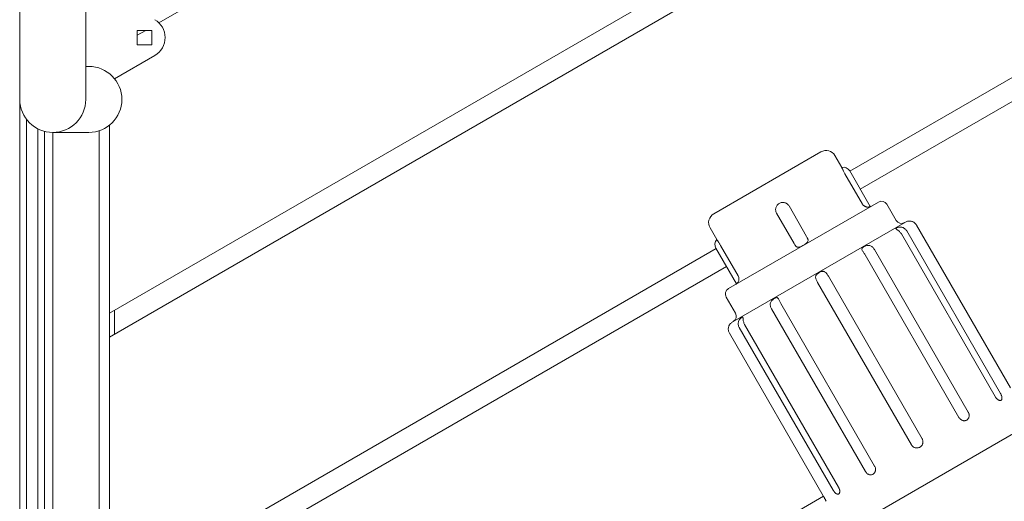
# Model space of a CAD drawing. Units: millimetres. Extents: x -1497 to 4367, y -1455 to 3810.
# Drawn here: x 1984 to 2462, y 245 to 479 of the extents above; entities that cross this region are included whole.
import ezdxf

# ---------------------------------------------------------------- set-up
doc = ezdxf.new("R2010")
doc.units = ezdxf.units.MM
doc.header["$MEASUREMENT"] = 0

msp = doc.modelspace()

# ---------------------------------------------------------------- linework, layer by layer
at = {"lineweight": 0}
for p, q in [((2051.48, 477.17), (2451.03, 707.85)), ((2561.03, 644.34), (2027.5, 336.31)), ((2027.5, 324.76), (2571.03, 638.56)), ((2681.03, 575.06), (2386.74, 405.15)), ((2391.74, 396.49), (2691.03, 569.28)), ((1983.94, 74.81), (1983.94, 500)), ((1983.94, 74.81), (1983.94, 500)), ((1984, 491.14), (1984, 440)), ((2016, 440), (2016, 491.14)), ((2041, 466.5), (2041, 473.5)), ((2041, 473.5), (2048, 473.5)), ((2041, 471.12), (2045.13, 473.5)), ((2048, 473.5), (2048, 466.5)), ((2048, 466.5), (2041, 466.5)), ((2049.5, 461.34), (2029.95, 450.05)), ((2016.26, 456), (2016, 456)), ((2017.5, 456), (2016.26, 456)), ((1987.22, 59.26), (1987.22, 430.38)), ((1987.22, 59.26), (1987.22, 430.38)), ((1992.67, 176.55), (1992.67, 425.78)), ((1992.67, 176.55), (1992.67, 425.78)), ((2027.5, 427.51), (2027.5, 336.31)), ((1995.94, 178.25), (1995.94, 424.52)), ((1995.94, 178.25), (1995.94, 424.52)), ((2000, 424), (2001.24, 424)), ((2000, 178.93), (2000, 424)), ((2016.26, 424), (2001.24, 424)), ((2016.26, 424), (2017.5, 424)), ((2022.5, 424.8), (2022.5, 54.54)), ((2372.64, 414.57), (2320.68, 384.57)), ((2382.75, 407.06), (2379.47, 412.74)), ((2392.82, 389.27), (2384.32, 403.99)), ((2396.61, 388.04), (2386.63, 405.33)), ((2400.53, 390.26), (2327.79, 348.26)), ((2365.69, 373.61), (2357.19, 388.33)), ((2409.13, 381.37), (2404.63, 389.16)), ((2359.63, 370.11), (2351.13, 384.83)), ((2322.12, 372.06), (2318.85, 377.74)), ((2413.66, 380.52), (2329.66, 332.02)), ((2464.55, 300.2), (2419.05, 379.01)), ((2457.17, 295.94), (2411.67, 374.75)), ((2459.77, 297.44), (2414.27, 376.25)), ((2331.66, 350.54), (2321.68, 367.83)), ((2332.5, 354.44), (2324, 369.17)), ((2321.79, 367.65), (2027.5, 197.74)), ((2439.6, 285.8), (2394.1, 364.61)), ((2444.1, 288.4), (2398.6, 367.21)), ((2027.5, 186.2), (2326.79, 358.99)), ((2421.76, 275.5), (2376.26, 354.3)), ((2416.56, 272.5), (2371.06, 351.3)), ((2331.19, 336.37), (2326.69, 344.16)), ((2398.71, 262.19), (2353.21, 341)), ((2027.5, 336.31), (2027.5, 324.76)), ((2030, 337.75), (2030, 326.2)), ((2394.21, 259.59), (2348.71, 338.4)), ((2381.15, 252.05), (2335.65, 330.86)), ((2373.77, 247.79), (2328.27, 326.6)), ((2378.55, 250.55), (2333.05, 329.36)), ((2027.5, 324.76), (2027.5, 197.74)), ((2481.12, 286.68), (2377.2, 226.68)), ((2031.46, 49.92), (2373.87, 247.61))]:
    msp.add_line(p, q, dxfattribs=at)
for centre, radius, start, end in [((2044.5, 470), 10, 300, 60), ((2017.5, 440), 16, 0, 90), ((2000, 440), 16, 180, 270), ((2000, 440), 16, 270, 0), ((2017.5, 440), 16, 270, 360), ((2375.14, 410.24), 5, 30, 120), ((2383.49, 403.52), 3.63, 30, 101.8963), ((2395.57, 390.86), 3, 290.4063, 300), ((2402.03, 387.66), 3, 30, 120), ((2323.18, 380.24), 5, 120, 210), ((2411.73, 382.87), 3, 210, 300), ((2415.66, 377.05), 4, 97.9753, 120), ((2324.82, 369.64), 3.63, 138.1036, 210), ((2329.75, 352.86), 3, 300, 309.5937), ((2329.29, 345.66), 3, 120, 210), ((2328.59, 334.87), 3, 300, 30), ((2331.66, 328.55), 4, 120, 142.0247)]:
    msp.add_arc(centre, radius, start, end, dxfattribs=at)
for points, knots in [([(2382.75, 407.06), (2382.75, 407.06), (2382.75, 407.04), (2382.79, 406.96), (2382.82, 406.91), (2382.89, 406.75), (2382.93, 406.65), (2383.04, 406.43), (2383.1, 406.3), (2383.24, 406.01), (2383.32, 405.85), (2383.49, 405.52), (2383.58, 405.34), (2383.77, 404.97), (2383.88, 404.78), (2384.09, 404.39), (2384.2, 404.19), (2384.32, 403.99)], [0.005435837, 0.005435837, 0.005435837, 0.005435837, 0.006114739, 0.006114739, 0.006794155, 0.006794155, 0.00747357, 0.00747357, 0.008152985, 0.008152985, 0.008832401, 0.008832401, 0.009511816, 0.009511816, 0.010191232, 0.010191232, 0.010870647, 0.010870647, 0.010870647, 0.010870647]), ([(2357.19, 388.33), (2357.07, 388.53), (2356.94, 388.71), (2356.64, 389.05), (2356.47, 389.21), (2356.11, 389.48), (2355.92, 389.6), (2355.51, 389.8), (2355.29, 389.88), (2354.85, 389.99), (2354.63, 390.02), (2354.17, 390.05), (2353.94, 390.04), (2353.49, 389.97), (2353.27, 389.92), (2352.84, 389.77), (2352.63, 389.68), (2352.24, 389.45), (2352.05, 389.32), (2351.71, 389.02), (2351.55, 388.86), (2351.27, 388.5), (2351.15, 388.3), (2350.94, 387.9), (2350.86, 387.69), (2350.74, 387.25), (2350.7, 387.02), (2350.66, 386.57), (2350.67, 386.34), (2350.73, 385.89), (2350.78, 385.67), (2350.92, 385.24), (2351.01, 385.03), (2351.13, 384.83)], [0, 0, 0, 0, 0.00067942, 0.00067942, 0.00135883, 0.00135883, 0.00203825, 0.00203825, 0.00271766, 0.00271766, 0.00339708, 0.00339708, 0.00407649, 0.00407649, 0.00475591, 0.00475591, 0.00543532, 0.00543532, 0.00611474, 0.00611474, 0.00679415, 0.00679415, 0.00747357, 0.00747357, 0.00815299, 0.00815299, 0.0088324, 0.0088324, 0.00951182, 0.00951182, 0.01019123, 0.01019123, 0.01087065, 0.01087065, 0.01087065, 0.01087065]), ([(2396.61, 388.04), (2396.61, 388.04), (2396.61, 388.04), (2396.61, 388.04), (2396.59, 388.03), (2396.48, 387.99), (2396.4, 387.97), (2396.18, 387.9), (2396.04, 387.87), (2395.71, 387.82), (2395.52, 387.8), (2395.2, 387.81), (2395.09, 387.82), (2394.86, 387.85), (2394.75, 387.87), (2394.51, 387.93), (2394.39, 387.97), (2394.16, 388.06), (2394.04, 388.12), (2393.81, 388.24), (2393.71, 388.31), (2393.5, 388.47), (2393.39, 388.55), (2393.11, 388.83), (2392.95, 389.04), (2392.82, 389.27)], [0.006296709, 0.006296709, 0.006296709, 0.006296709, 0.006297197, 0.006297197, 0.007084323, 0.007084323, 0.007871448, 0.007871448, 0.008658573, 0.008658573, 0.009445698, 0.009445698, 0.00983926, 0.00983926, 0.010232823, 0.010232823, 0.010626385, 0.010626385, 0.011019948, 0.011019948, 0.01141351, 0.01141351, 0.011807073, 0.011807073, 0.012594198, 0.012594198, 0.012594198, 0.012594198]), ([(2414.27, 376.25), (2414.14, 376.48), (2413.99, 376.69), (2413.65, 377.08), (2413.45, 377.26), (2413.04, 377.58), (2412.82, 377.71), (2412.34, 377.93), (2412.09, 378.01), (2411.58, 378.11), (2411.31, 378.13), (2410.94, 378.12), (2410.81, 378.11), (2410.57, 378.08), (2410.45, 378.06), (2410.12, 377.99), (2409.92, 377.93), (2409.57, 377.8), (2409.42, 377.73), (2409.19, 377.6), (2409.11, 377.54), (2409.04, 377.45), (2409.03, 377.42), (2409.02, 377.36), (2409.03, 377.33), (2409.07, 377.23), (2409.14, 377.17), (2409.35, 377.01), (2409.49, 376.92), (2409.8, 376.71), (2409.98, 376.58), (2410.35, 376.3), (2410.53, 376.14), (2410.89, 375.79), (2411.07, 375.6), (2411.39, 375.2), (2411.54, 374.98), (2411.67, 374.75)], [0.0000002, 0.0000002, 0.0000002, 0.0000002, 0.00078017, 0.00078017, 0.00156014, 0.00156014, 0.00234011, 0.00234011, 0.00312008, 0.00312008, 0.00390005, 0.00390005, 0.00429003, 0.00429003, 0.00468002, 0.00468002, 0.00545999, 0.00545999, 0.00623996, 0.00623996, 0.00701993, 0.00701993, 0.00740992, 0.00740992, 0.0077999, 0.0077999, 0.00857987, 0.00857987, 0.00935984, 0.00935984, 0.01013981, 0.01013981, 0.01091978, 0.01091978, 0.01169975, 0.01169975, 0.01247972, 0.01247972, 0.01247972, 0.01247972]), ([(2415.11, 381.02), (2415.11, 381.02), (2415.14, 381.02), (2415.25, 381.03), (2415.29, 381.03), (2415.4, 381.04), (2415.46, 381.04), (2415.67, 381.04), (2415.85, 381.04), (2416.24, 380.99), (2416.46, 380.94), (2416.91, 380.81), (2417.14, 380.72), (2417.6, 380.49), (2417.82, 380.35), (2418.23, 380.03), (2418.42, 379.85), (2418.76, 379.46), (2418.92, 379.24), (2419.05, 379.01)], [0.006247967, 0.006247967, 0.006247967, 0.006247967, 0.007019931, 0.007019931, 0.007409917, 0.007409917, 0.007799902, 0.007799902, 0.008579872, 0.008579872, 0.009359843, 0.009359843, 0.010139813, 0.010139813, 0.010919784, 0.010919784, 0.011699754, 0.011699754, 0.012479725, 0.012479725, 0.012479725, 0.012479725]), ([(2415.62, 381.04), (2415.6, 381.04), (2415.57, 381.04), (2415.5, 381.04), (2415.46, 381.04), (2415.42, 381.04)], [0.0045346029, 0.0045346029, 0.0045346029, 0.0045346029, 0.00468002, 0.00468002, 0.004920735, 0.004920735, 0.004920735, 0.004920735]), ([(2417.16, 380.7), (2417.01, 380.77), (2416.85, 380.83), (2416.47, 380.94), (2416.25, 380.98), (2416.02, 381.01), (2415.99, 381.02), (2415.95, 381.02)], [0.00259077, 0.00259077, 0.00259077, 0.00259077, 0.003120079, 0.003120079, 0.00390005, 0.00390005, 0.004039038, 0.004039038, 0.004039038, 0.004039038]), ([(2365.69, 373.61), (2365.82, 373.38), (2365.94, 373.15), (2366.11, 372.8), (2366.16, 372.69), (2366.25, 372.46), (2366.28, 372.35), (2366.35, 372.13), (2366.37, 372.02), (2366.41, 371.81), (2366.41, 371.71), (2366.41, 371.42), (2366.37, 371.23), (2366.21, 370.88), (2366.09, 370.72), (2365.79, 370.41), (2365.62, 370.26), (2365.23, 369.97), (2365.03, 369.84), (2364.59, 369.56), (2364.36, 369.43), (2363.91, 369.16), (2363.68, 369.03), (2363.22, 368.8), (2363, 368.69), (2362.56, 368.49), (2362.35, 368.42), (2361.94, 368.32), (2361.73, 368.3), (2361.45, 368.32), (2361.35, 368.34), (2361.17, 368.4), (2361.08, 368.44), (2360.91, 368.53), (2360.82, 368.59), (2360.66, 368.72), (2360.58, 368.8), (2360.42, 368.96), (2360.34, 369.05), (2360.19, 369.24), (2360.12, 369.34), (2359.9, 369.66), (2359.76, 369.88), (2359.63, 370.11)], [0.0000002, 0.0000002, 0.0000002, 0.0000002, 0.00078732, 0.00078732, 0.00118088, 0.00118088, 0.00157445, 0.00157445, 0.00196801, 0.00196801, 0.00236157, 0.00236157, 0.0031487, 0.0031487, 0.00393582, 0.00393582, 0.00472295, 0.00472295, 0.00551007, 0.00551007, 0.0062972, 0.0062972, 0.00708432, 0.00708432, 0.00787145, 0.00787145, 0.00865857, 0.00865857, 0.0094457, 0.0094457, 0.00983926, 0.00983926, 0.01023282, 0.01023282, 0.01062639, 0.01062639, 0.01101995, 0.01101995, 0.01141351, 0.01141351, 0.01180707, 0.01180707, 0.0125942, 0.0125942, 0.0125942, 0.0125942]), ([(2324, 369.17), (2323.88, 369.37), (2323.77, 369.56), (2323.54, 369.94), (2323.42, 370.13), (2323.2, 370.48), (2323.09, 370.65), (2322.89, 370.96), (2322.79, 371.11), (2322.61, 371.37), (2322.53, 371.49), (2322.39, 371.7), (2322.32, 371.78), (2322.23, 371.92), (2322.19, 371.98), (2322.14, 372.05), (2322.12, 372.06), (2322.12, 372.06), (2322.12, 372.06), (2322.12, 372.06)], [0, 0, 0, 0, 0.000679415, 0.000679415, 0.001358831, 0.001358831, 0.002038246, 0.002038246, 0.002717662, 0.002717662, 0.003397077, 0.003397077, 0.004076493, 0.004076493, 0.004755908, 0.004755908, 0.005435324, 0.005435324, 0.005435837, 0.005435837, 0.005435837, 0.005435837]), ([(2398.6, 367.21), (2398.47, 367.43), (2398.33, 367.65), (2398.01, 368.06), (2397.84, 368.25), (2397.46, 368.59), (2397.27, 368.74), (2396.84, 368.98), (2396.61, 369.07), (2396.13, 369.19), (2395.87, 369.22), (2395.49, 369.2), (2395.36, 369.19), (2395.1, 369.15), (2394.97, 369.13), (2394.59, 369.03), (2394.34, 368.94), (2393.88, 368.74), (2393.66, 368.63), (2393.26, 368.4), (2393.09, 368.29), (2392.87, 368.11), (2392.8, 368.05), (2392.69, 367.93), (2392.64, 367.87), (2392.53, 367.68), (2392.48, 367.55), (2392.48, 367.27), (2392.52, 367.12), (2392.66, 366.81), (2392.76, 366.64), (2393, 366.28), (2393.13, 366.1), (2393.41, 365.7), (2393.55, 365.49), (2393.83, 365.06), (2393.97, 364.84), (2394.1, 364.61)], [0.0000002, 0.0000002, 0.0000002, 0.0000002, 0.00078017, 0.00078017, 0.00156014, 0.00156014, 0.00234011, 0.00234011, 0.00312008, 0.00312008, 0.00390005, 0.00390005, 0.00429003, 0.00429003, 0.00468002, 0.00468002, 0.00545999, 0.00545999, 0.00623996, 0.00623996, 0.00701993, 0.00701993, 0.00740992, 0.00740992, 0.0077999, 0.0077999, 0.00857987, 0.00857987, 0.00935984, 0.00935984, 0.01013981, 0.01013981, 0.01091978, 0.01091978, 0.01169975, 0.01169975, 0.01247972, 0.01247972, 0.01247972, 0.01247972]), ([(2332.5, 354.44), (2332.63, 354.21), (2332.73, 353.97), (2332.83, 353.59), (2332.85, 353.46), (2332.88, 353.2), (2332.89, 353.07), (2332.89, 352.81), (2332.87, 352.68), (2332.84, 352.43), (2332.81, 352.31), (2332.71, 351.96), (2332.62, 351.75), (2332.42, 351.38), (2332.31, 351.22), (2332.1, 350.96), (2332, 350.85), (2331.84, 350.69), (2331.77, 350.64), (2331.68, 350.56), (2331.66, 350.54), (2331.66, 350.54)], [0.000000197, 0.000000197, 0.000000197, 0.000000197, 0.000787322, 0.000787322, 0.001180885, 0.001180885, 0.001574447, 0.001574447, 0.00196801, 0.00196801, 0.002361572, 0.002361572, 0.003148697, 0.003148697, 0.003935822, 0.003935822, 0.004722947, 0.004722947, 0.005510072, 0.005510072, 0.006296709, 0.006296709, 0.006296709, 0.006296709]), ([(2376.26, 354.3), (2376.13, 354.53), (2375.99, 354.75), (2375.71, 355.18), (2375.57, 355.39), (2375.28, 355.78), (2375.12, 355.95), (2374.8, 356.25), (2374.63, 356.38), (2374.26, 356.57), (2374.06, 356.62), (2373.75, 356.65), (2373.64, 356.65), (2373.43, 356.64), (2373.31, 356.62), (2372.97, 356.55), (2372.74, 356.47), (2372.27, 356.27), (2372.04, 356.15), (2371.58, 355.89), (2371.37, 355.75), (2371.06, 355.52), (2370.96, 355.44), (2370.78, 355.28), (2370.69, 355.19), (2370.46, 354.94), (2370.33, 354.76), (2370.15, 354.38), (2370.1, 354.18), (2370.07, 353.77), (2370.1, 353.55), (2370.2, 353.12), (2370.27, 352.9), (2370.46, 352.45), (2370.57, 352.22), (2370.8, 351.76), (2370.93, 351.53), (2371.06, 351.3)], [0.0000002, 0.0000002, 0.0000002, 0.0000002, 0.00078017, 0.00078017, 0.00156014, 0.00156014, 0.00234011, 0.00234011, 0.00312008, 0.00312008, 0.00390005, 0.00390005, 0.00429003, 0.00429003, 0.00468002, 0.00468002, 0.00545999, 0.00545999, 0.00623996, 0.00623996, 0.00701993, 0.00701993, 0.00740992, 0.00740992, 0.0077999, 0.0077999, 0.00857987, 0.00857987, 0.00935984, 0.00935984, 0.01013981, 0.01013981, 0.01091978, 0.01091978, 0.01169975, 0.01169975, 0.01247972, 0.01247972, 0.01247972, 0.01247972]), ([(2353.21, 341), (2353.08, 341.23), (2352.96, 341.46), (2352.73, 341.91), (2352.62, 342.14), (2352.42, 342.58), (2352.32, 342.79), (2352.13, 343.17), (2352.03, 343.34), (2351.83, 343.62), (2351.72, 343.73), (2351.55, 343.83), (2351.48, 343.86), (2351.35, 343.89), (2351.28, 343.9), (2351.06, 343.89), (2350.9, 343.86), (2350.54, 343.72), (2350.36, 343.63), (2349.96, 343.4), (2349.76, 343.27), (2349.46, 343.05), (2349.35, 342.96), (2349.16, 342.79), (2349.06, 342.71), (2348.79, 342.43), (2348.62, 342.22), (2348.35, 341.79), (2348.24, 341.56), (2348.1, 341.08), (2348.06, 340.83), (2348.06, 340.34), (2348.08, 340.09), (2348.19, 339.59), (2348.27, 339.35), (2348.46, 338.87), (2348.58, 338.63), (2348.71, 338.4)], [0.0000002, 0.0000002, 0.0000002, 0.0000002, 0.00078017, 0.00078017, 0.00156014, 0.00156014, 0.00234011, 0.00234011, 0.00312008, 0.00312008, 0.00390005, 0.00390005, 0.00429003, 0.00429003, 0.00468002, 0.00468002, 0.00545999, 0.00545999, 0.00623996, 0.00623996, 0.00701993, 0.00701993, 0.00740992, 0.00740992, 0.0077999, 0.0077999, 0.00857987, 0.00857987, 0.00935984, 0.00935984, 0.01013981, 0.01013981, 0.01091978, 0.01091978, 0.01169975, 0.01169975, 0.01247972, 0.01247972, 0.01247972, 0.01247972]), ([(2335.65, 330.86), (2335.52, 331.09), (2335.4, 331.32), (2335.21, 331.8), (2335.13, 332.05), (2335.01, 332.53), (2334.97, 332.77), (2334.91, 333.22), (2334.89, 333.44), (2334.86, 333.82), (2334.85, 333.99), (2334.83, 334.18), (2334.82, 334.24), (2334.79, 334.33), (2334.78, 334.37), (2334.72, 334.46), (2334.67, 334.48), (2334.52, 334.47), (2334.42, 334.43), (2334.19, 334.3), (2334.06, 334.21), (2333.85, 334.03), (2333.77, 333.97), (2333.62, 333.83), (2333.55, 333.75), (2333.32, 333.5), (2333.17, 333.3), (2332.9, 332.87), (2332.79, 332.63), (2332.62, 332.14), (2332.56, 331.88), (2332.51, 331.36), (2332.51, 331.1), (2332.58, 330.58), (2332.64, 330.32), (2332.81, 329.83), (2332.92, 329.59), (2333.05, 329.36)], [0.0000002, 0.0000002, 0.0000002, 0.0000002, 0.00078017, 0.00078017, 0.00156014, 0.00156014, 0.00234011, 0.00234011, 0.00312008, 0.00312008, 0.00390005, 0.00390005, 0.00429003, 0.00429003, 0.00468002, 0.00468002, 0.00545999, 0.00545999, 0.00623996, 0.00623996, 0.00701993, 0.00701993, 0.00740992, 0.00740992, 0.0077999, 0.0077999, 0.00857987, 0.00857987, 0.00935984, 0.00935984, 0.01013981, 0.01013981, 0.01091978, 0.01091978, 0.01169975, 0.01169975, 0.01247972, 0.01247972, 0.01247972, 0.01247972]), ([(2328.27, 326.6), (2328.13, 326.83), (2328.03, 327.06), (2327.86, 327.55), (2327.8, 327.81), (2327.73, 328.33), (2327.72, 328.58), (2327.74, 329.09), (2327.78, 329.34), (2327.89, 329.79), (2327.96, 330.01), (2328.07, 330.28), (2328.11, 330.37), (2328.19, 330.52), (2328.23, 330.59), (2328.33, 330.77), (2328.4, 330.86), (2328.48, 330.99), (2328.5, 331.01), (2328.5, 331.02), (2328.5, 331.02), (2328.5, 331.02)], [0.000000197, 0.000000197, 0.000000197, 0.000000197, 0.000780168, 0.000780168, 0.001560138, 0.001560138, 0.002340109, 0.002340109, 0.003120079, 0.003120079, 0.00390005, 0.00390005, 0.004290035, 0.004290035, 0.00468002, 0.00468002, 0.005459991, 0.005459991, 0.006239961, 0.006239961, 0.006247967, 0.006247967, 0.006247967, 0.006247967]), ([(2459.77, 297.44), (2459.87, 297.27), (2459.96, 297.1), (2460.12, 296.75), (2460.19, 296.57), (2460.32, 296.22), (2460.37, 296.05), (2460.45, 295.71), (2460.47, 295.55), (2460.5, 295.24), (2460.5, 295.1), (2460.48, 294.83), (2460.45, 294.71), (2460.38, 294.49), (2460.33, 294.39), (2460.2, 294.23), (2460.13, 294.17), (2459.96, 294.07), (2459.86, 294.03), (2459.65, 294), (2459.54, 294), (2459.3, 294.04), (2459.17, 294.08), (2458.92, 294.18), (2458.78, 294.25), (2458.51, 294.42), (2458.38, 294.52), (2458.11, 294.74), (2457.98, 294.87), (2457.73, 295.14), (2457.61, 295.29), (2457.38, 295.6), (2457.27, 295.77), (2457.17, 295.94)], [0, 0, 0, 0, 0.000588041, 0.000588041, 0.001176082, 0.001176082, 0.001764123, 0.001764123, 0.002352164, 0.002352164, 0.002940205, 0.002940205, 0.003528246, 0.003528246, 0.004116286, 0.004116286, 0.004704327, 0.004704327, 0.005292368, 0.005292368, 0.005880409, 0.005880409, 0.00646845, 0.00646845, 0.007056491, 0.007056491, 0.007644532, 0.007644532, 0.008232573, 0.008232573, 0.008820614, 0.008820614, 0.009408655, 0.009408655, 0.009408655, 0.009408655]), ([(2444.1, 288.4), (2444.2, 288.23), (2444.29, 288.05), (2444.43, 287.68), (2444.48, 287.49), (2444.55, 287.12), (2444.57, 286.93), (2444.58, 286.55), (2444.56, 286.36), (2444.5, 286.01), (2444.45, 285.83), (2444.32, 285.5), (2444.24, 285.35), (2444.05, 285.06), (2443.94, 284.93), (2443.69, 284.69), (2443.55, 284.59), (2443.25, 284.42), (2443.09, 284.35), (2442.76, 284.25), (2442.59, 284.22), (2442.24, 284.19), (2442.06, 284.2), (2441.7, 284.24), (2441.52, 284.28), (2441.17, 284.4), (2441, 284.48), (2440.67, 284.67), (2440.51, 284.78), (2440.21, 285.03), (2440.07, 285.17), (2439.82, 285.47), (2439.7, 285.63), (2439.6, 285.8)], [0, 0, 0, 0, 0.000588041, 0.000588041, 0.001176082, 0.001176082, 0.001764123, 0.001764123, 0.002352164, 0.002352164, 0.002940205, 0.002940205, 0.003528246, 0.003528246, 0.004116286, 0.004116286, 0.004704327, 0.004704327, 0.005292368, 0.005292368, 0.005880409, 0.005880409, 0.00646845, 0.00646845, 0.007056491, 0.007056491, 0.007644532, 0.007644532, 0.008232573, 0.008232573, 0.008820614, 0.008820614, 0.009408655, 0.009408655, 0.009408655, 0.009408655]), ([(2421.76, 275.5), (2421.86, 275.32), (2421.94, 275.14), (2422.06, 274.77), (2422.11, 274.58), (2422.16, 274.19), (2422.17, 273.99), (2422.15, 273.6), (2422.11, 273.4), (2422.01, 273.02), (2421.95, 272.84), (2421.77, 272.48), (2421.67, 272.31), (2421.43, 272), (2421.3, 271.86), (2421, 271.6), (2420.84, 271.48), (2420.5, 271.28), (2420.32, 271.2), (2419.94, 271.08), (2419.75, 271.03), (2419.36, 270.98), (2419.16, 270.98), (2418.77, 271), (2418.58, 271.04), (2418.19, 271.14), (2418.01, 271.21), (2417.66, 271.39), (2417.49, 271.49), (2417.18, 271.73), (2417.03, 271.87), (2416.78, 272.16), (2416.66, 272.33), (2416.56, 272.5)], [0, 0, 0, 0, 0.000588041, 0.000588041, 0.001176082, 0.001176082, 0.001764123, 0.001764123, 0.002352164, 0.002352164, 0.002940205, 0.002940205, 0.003528246, 0.003528246, 0.004116287, 0.004116287, 0.004704328, 0.004704328, 0.005292368, 0.005292368, 0.005880409, 0.005880409, 0.00646845, 0.00646845, 0.007056491, 0.007056491, 0.007644532, 0.007644532, 0.008232573, 0.008232573, 0.008820614, 0.008820614, 0.009408655, 0.009408655, 0.009408655, 0.009408655]), ([(2398.71, 262.19), (2398.81, 262.02), (2398.89, 261.84), (2399.03, 261.47), (2399.08, 261.28), (2399.15, 260.9), (2399.16, 260.71), (2399.16, 260.33), (2399.14, 260.14), (2399.07, 259.77), (2399.01, 259.6), (2398.87, 259.26), (2398.79, 259.1), (2398.59, 258.81), (2398.47, 258.68), (2398.22, 258.44), (2398.08, 258.34), (2397.79, 258.17), (2397.63, 258.1), (2397.3, 258.01), (2397.14, 257.97), (2396.79, 257.95), (2396.61, 257.96), (2396.26, 258.01), (2396.09, 258.05), (2395.74, 258.18), (2395.58, 258.26), (2395.26, 258.45), (2395.1, 258.56), (2394.81, 258.82), (2394.67, 258.96), (2394.42, 259.26), (2394.31, 259.42), (2394.21, 259.59)], [0, 0, 0, 0, 0.000588041, 0.000588041, 0.001176082, 0.001176082, 0.001764123, 0.001764123, 0.002352164, 0.002352164, 0.002940205, 0.002940205, 0.003528246, 0.003528246, 0.004116286, 0.004116286, 0.004704327, 0.004704327, 0.005292368, 0.005292368, 0.005880409, 0.005880409, 0.00646845, 0.00646845, 0.007056491, 0.007056491, 0.007644532, 0.007644532, 0.008232573, 0.008232573, 0.008820614, 0.008820614, 0.009408655, 0.009408655, 0.009408655, 0.009408655]), ([(2381.15, 252.05), (2381.25, 251.88), (2381.34, 251.7), (2381.49, 251.35), (2381.56, 251.17), (2381.67, 250.81), (2381.71, 250.64), (2381.78, 250.29), (2381.8, 250.12), (2381.81, 249.81), (2381.8, 249.66), (2381.76, 249.38), (2381.73, 249.26), (2381.64, 249.03), (2381.59, 248.93), (2381.45, 248.76), (2381.38, 248.7), (2381.21, 248.6), (2381.11, 248.57), (2380.91, 248.54), (2380.8, 248.54), (2380.58, 248.59), (2380.46, 248.63), (2380.21, 248.74), (2380.09, 248.81), (2379.84, 248.99), (2379.71, 249.1), (2379.46, 249.33), (2379.33, 249.46), (2379.09, 249.74), (2378.98, 249.89), (2378.75, 250.21), (2378.65, 250.38), (2378.55, 250.55)], [0, 0, 0, 0, 0.000588041, 0.000588041, 0.001176082, 0.001176082, 0.001764123, 0.001764123, 0.002352164, 0.002352164, 0.002940205, 0.002940205, 0.003528246, 0.003528246, 0.004116286, 0.004116286, 0.004704327, 0.004704327, 0.005292368, 0.005292368, 0.005880409, 0.005880409, 0.00646845, 0.00646845, 0.007056491, 0.007056491, 0.007644532, 0.007644532, 0.008232573, 0.008232573, 0.008820614, 0.008820614, 0.009408655, 0.009408655, 0.009408655, 0.009408655]), ([(2373.77, 247.79), (2373.87, 247.62), (2373.96, 247.45), (2374.15, 247.11), (2374.24, 246.94), (2374.42, 246.62), (2374.5, 246.47), (2374.66, 246.18), (2374.73, 246.05), (2374.86, 245.8), (2374.92, 245.69), (2375.02, 245.49), (2375.06, 245.41), (2375.13, 245.27), (2375.16, 245.22), (2375.19, 245.15), (2375.2, 245.13), (2375.2, 245.13), (2375.2, 245.13), (2375.2, 245.13)], [0, 0, 0, 0, 0.000588041, 0.000588041, 0.001176082, 0.001176082, 0.001764123, 0.001764123, 0.002352164, 0.002352164, 0.002940205, 0.002940205, 0.003528246, 0.003528246, 0.004116287, 0.004116287, 0.004704328, 0.004704328, 0.004705644, 0.004705644, 0.004705644, 0.004705644])]:
    msp.add_open_spline(points, degree=3, knots=knots, dxfattribs=at)
msp.add_open_spline([(2418.34, 379.91), (2418.25, 380), (2418.15, 380.09), (2418.04, 380.17)], degree=3, dxfattribs=at)

doc.saveas('drawing.dxf')
